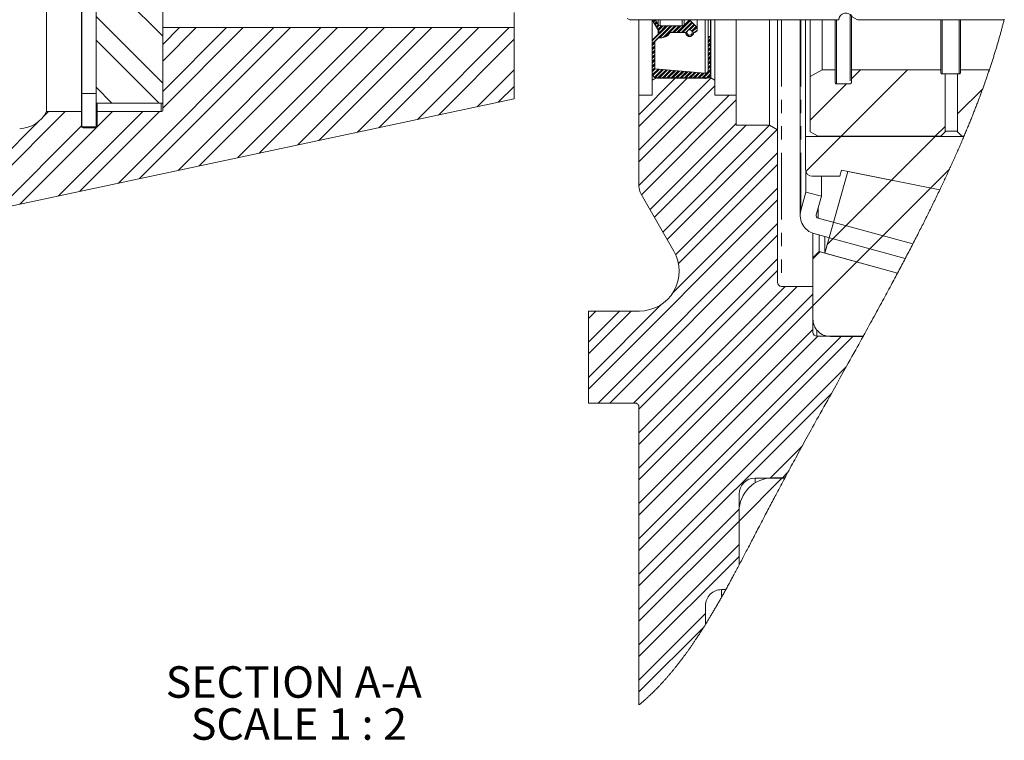
# Model space of a CAD drawing. Units: millimetres. Extents: x 11 to 1180, y 5 to 832.
# Drawn here: x 166 to 260, y 498 to 567 of the extents above; entities that cross this region are included whole.
import ezdxf

# ---------------------------------------------------------------- set-up
doc = ezdxf.new("R2010")
doc.units = ezdxf.units.MM
doc.linetypes.add('PHANTOM', pattern=[12.7, 6.35, -1.27, 1.27, -1.27, 1.27, -1.27])
doc.layers.add('SLD-0', color=7, linetype='Continuous')
doc.styles.add('SLDTEXTSTYLE0', font='TXT', dxfattribs={"width": 0.605})

# ---------------------------------------------------------------- blocks, each defined once
blk = doc.blocks.new('SW_HATCH_0')
at = {"color": 0, "linetype": 'Continuous', "lineweight": 0}
for p, q in [((-46.67, -41.355), (-52.793, -35.232)), ((-46.67, -45.845), (-53.02, -39.495)), ((0.067, -39.923), (0.194, -39.796)), ((0.118, -40.012), (0.304, -39.826)), ((0.221, -40.19), (0.407, -40.004)), ((0.272, -40.279), (0.458, -40.093)), ((0.375, -40.457), (0.562, -40.27)), ((0.426, -40.546), (0.637, -40.336)), ((2.352, -41.006), (3.55, -39.808)), ((2.492, -41.006), (3.619, -39.879)), ((2.773, -41.006), (3.759, -40.02)), ((2.913, -41.006), (3.828, -40.091)), ((3.175, -41.024), (3.968, -40.232)), ((3.587, -40.753), (4.038, -40.302)), ((-50.909, -55.355), (-36.093, -40.539)), ((-48.893, -54.927), (-34.505, -40.539)), ((-46.67, -43.723), (-43.486, -40.539)), ((-46.67, -48.213), (-38.995, -40.539)), ((-46.67, -42.136), (-45.073, -40.539)), ((-46.67, -46.626), (-40.583, -40.539)), ((-45.207, -54.143), (-31.603, -40.539)), ((-43.191, -53.715), (-30.015, -40.539)), ((-39.505, -52.931), (-27.113, -40.539)), ((-37.489, -52.503), (-25.525, -40.539)), ((-33.803, -51.719), (-22.622, -40.539)), ((-31.787, -51.291), (-21.035, -40.539)), ((-28.1, -50.507), (-18.132, -40.539)), ((-26.084, -50.079), (-16.545, -40.539)), ((-22.398, -49.295), (-13.642, -40.539)), ((0, -42.095), (1.724, -40.371)), ((0, -41.814), (1.444, -40.371)), ((0.529, -40.724), (0.882, -40.371)), ((0.581, -40.813), (1.023, -40.371)), ((0.643, -41.031), (1.303, -40.371)), ((0.722, -41.513), (1.865, -40.371)), ((1.034, -41.481), (2.145, -40.371)), ((1.251, -41.405), (2.286, -40.371)), ((1.931, -41.006), (2.566, -40.371)), ((2.072, -41.006), (2.707, -40.371)), ((3.2, -41.14), (3.304, -41.036)), ((3.318, -41.303), (3.408, -41.212)), ((3.405, -41.356), (3.506, -41.255)), ((3.674, -41.368), (3.918, -41.123)), ((3.763, -40.858), (4.177, -40.444)), ((3.805, -40.956), (4.247, -40.514)), ((4.037, -41.005), (4.268, -40.774)), ((-47.026, -47.733), (-53.02, -41.74)), ((-20.382, -48.867), (-13.17, -41.654)), ((0, -42.235), (0.254, -41.981)), ((5.33, -41.396), (5.342, -41.383)), ((5.33, -41.536), (5.482, -41.383)), ((5.33, -41.817), (5.563, -41.584)), ((5.33, -41.957), (5.563, -41.724)), ((5.33, -42.238), (5.563, -42.005)), ((5.33, -42.378), (5.563, -42.145)), ((0, -42.516), (0.254, -42.262)), ((0, -42.656), (0.254, -42.402)), ((0, -42.937), (0.254, -42.683)), ((0, -43.077), (0.254, -42.823)), ((0, -43.358), (0.254, -43.104)), ((5.33, -42.659), (5.563, -42.426)), ((5.33, -42.799), (5.563, -42.566)), ((5.33, -43.08), (5.563, -42.847)), ((5.33, -43.22), (5.563, -42.987)), ((0, -43.498), (0.254, -43.244)), ((0, -43.779), (0.254, -43.525)), ((0, -43.919), (0.254, -43.665)), ((0, -44.2), (0.254, -43.946)), ((0, -44.34), (0.254, -44.086)), ((5.33, -43.5), (5.563, -43.268)), ((5.33, -43.641), (5.563, -43.408)), ((5.33, -43.921), (5.563, -43.688)), ((5.33, -44.062), (5.563, -43.829)), ((5.33, -44.342), (5.563, -44.109)), ((-16.696, -48.083), (-13.17, -44.557)), ((0, -44.621), (0.254, -44.367)), ((0, -44.761), (0.286, -44.474)), ((0.024, -45.018), (0.545, -44.497)), ((0.067, -45.115), (0.674, -44.508)), ((0.197, -45.265), (0.932, -44.531)), ((0.284, -45.319), (1.061, -44.542)), ((0.512, -45.371), (1.319, -44.565)), ((0.653, -45.371), (1.448, -44.576)), ((0.933, -45.371), (1.706, -44.599)), ((1.073, -45.371), (1.835, -44.61)), ((1.354, -45.371), (2.093, -44.633)), ((1.494, -45.371), (2.222, -44.644)), ((1.775, -45.371), (2.48, -44.666)), ((1.915, -45.371), (2.609, -44.678)), ((2.196, -45.371), (2.867, -44.7)), ((2.336, -45.371), (2.996, -44.712)), ((2.617, -45.371), (3.254, -44.734)), ((2.757, -45.371), (3.383, -44.745)), ((3.038, -45.371), (3.641, -44.768)), ((3.178, -45.371), (3.77, -44.779)), ((3.459, -45.371), (4.028, -44.802)), ((3.599, -45.371), (4.157, -44.813)), ((3.88, -45.371), (4.415, -44.836)), ((4.02, -45.371), (4.544, -44.847)), ((4.301, -45.371), (4.802, -44.87)), ((4.441, -45.371), (4.931, -44.881)), ((4.722, -45.371), (5.563, -44.53)), ((4.862, -45.371), (5.563, -44.671)), ((5.117, -45.397), (5.559, -44.955)), ((5.33, -44.483), (5.563, -44.25)), ((17.996, -50.899), (24.345, -44.551)), ((18.984, -45.421), (19.854, -44.551)), ((-1.27, -48.837), (2.228, -45.34)), ((-1.27, -49.96), (3.35, -45.34)), ((-1.27, -52.205), (5.593, -45.342)), ((5.346, -45.308), (5.47, -45.184)), ((15.05, -49.356), (18.513, -45.892)), ((-51.517, -47.733), (-53.02, -46.23)), ((-14.68, -47.654), (-13.17, -46.144)), ((-1.27, -53.327), (5.969, -46.088)), ((29.107, -48.769), (31.5, -46.376)), ((-1.27, -55.572), (7.331, -46.971)), ((-1.035, -56.46), (8.001, -47.424)), ((-74.72, -67.283), (-55.97, -48.533)), ((-58.101, -49.077), (-57.558, -48.533)), ((-56.611, -56.567), (-48.578, -48.533)), ((-54.595, -56.139), (-46.99, -48.533)), ((-52.928, -49.981), (-51.48, -48.533)), ((-76.308, -67.283), (-58.516, -49.492)), ((-0.213, -57.883), (8.001, -49.669)), ((-62.313, -57.779), (-54.42, -49.886)), ((-60.297, -57.351), (-53.022, -50.076)), ((0.198, -58.595), (8.951, -49.842)), ((1.02, -60.018), (11.189, -49.849)), ((1.431, -60.73), (11.9, -50.26)), ((26.977, -50.899), (27.916, -49.959)), ((14.643, -54.252), (17.984, -50.912)), ((22.795, -55.08), (26.964, -50.912)), ((2.239, -62.167), (11.938, -52.467)), ((2.509, -63.019), (11.938, -53.59)), ((26.534, -55.832), (28.327, -54.039)), ((16.673, -61.203), (22.795, -55.08)), ((1.961, -65.811), (11.938, -55.835)), ((19.504, -62.861), (26.534, -55.832)), ((-6.096, -74.991), (11.938, -56.957)), ((-5.171, -76.312), (11.938, -59.202)), ((17.219, -60.657), (18.46, -59.415)), ((-4.049, -76.312), (11.938, -60.325)), ((20.747, -61.619), (21.988, -60.378)), ((15.316, -62.559), (15.979, -61.897)), ((-1.804, -76.312), (11.938, -62.57)), ((15.316, -67.05), (19.504, -62.861)), ((-1.27, -76.901), (11.938, -63.693)), ((-1.27, -79.146), (12.68, -65.196)), ((-1.27, -80.268), (13.802, -65.196)), ((-1.27, -82.513), (15.316, -65.927)), ((-6.096, -73.869), (0.843, -66.93)), ((-6.096, -70.501), (-3.14, -67.545)), ((-6.096, -68.256), (-5.385, -67.545)), ((-6.096, -71.624), (-2.018, -67.545)), ((-1.27, -83.636), (15.316, -67.05)), ((-1.27, -85.881), (15.316, -69.295)), ((-1.27, -89.248), (18.029, -69.949)), ((-1.27, -87.003), (15.784, -69.949)), ((-1.27, -90.371), (19.152, -69.949)), ((-1.27, -92.616), (18.493, -72.853)), ((-1.27, -93.739), (17.076, -75.393)), ((11.252, -83.462), (14.28, -80.434)), ((8.28, -87.556), (12.387, -83.449)), ((12.374, -83.462), (12.933, -82.903)), ((-1.27, -95.984), (8.28, -86.433)), ((-1.27, -97.106), (8.28, -87.556)), ((-1.27, -99.351), (8.28, -89.801)), ((-1.27, -100.474), (8.28, -90.923)), ((-1.27, -102.719), (5.08, -96.369)), ((-1.27, -103.841), (4.908, -97.664))]:
    blk.add_line(p, q, dxfattribs=at)
blk = doc.blocks.new('SW_NOTE_63')
at = {"layer": 'SLD-0', "color": 0, "char_height": 3, "attachment_point": 1, "style": 'SLDTEXTSTYLE0'}
for s, insert in [('SECTION A-A ', (0, 3.867)), ('SCALE 1 : 2', (2.398, -0.133))]:
    blk.add_mtext(s, dxfattribs=dict(at, insert=insert))

msp = doc.modelspace()

# ---------------------------------------------------------------- linework, layer by layer
at = {"color": 7, "linetype": 'Continuous', "lineweight": 15}
for p, q in [((168.52033, 610.4446), (168.52033, 558.0446)), ((179.59634, 571.28266), (179.59634, 558.9081)), ((171.84635, 569.51691), (171.84635, 558.0446)), ((171.86205, 559.7609), (171.86205, 569.51691)), ((173.24635, 569.51742), (173.24635, 558.9081)), ((213.09634, 566.04089), (213.09634, 567.46648)), ((245.25031, 567.19633), (245.25031, 562.02722)), ((245.33902, 567.07458), (245.82873, 566.79185)), ((223.85471, 566.91685), (224.11475, 566.79185)), ((224.11475, 566.79185), (244.03975, 566.79185)), ((224.99635, 559.6066), (224.99635, 566.79185)), ((226.25981, 566.79185), (226.25981, 566.7821)), ((226.8781, 565.71121), (226.25981, 566.7821)), ((226.25981, 566.7821), (226.55311, 566.7821)), ((226.26635, 566.77078), (226.26635, 564.83322)), ((226.55311, 566.79185), (226.55311, 566.7821)), ((226.55311, 566.7821), (226.81155, 566.33446)), ((227.03152, 566.20747), (229.12388, 566.20747)), ((229.30349, 566.28186), (229.80374, 566.7821)), ((229.80374, 566.79185), (229.80374, 566.7821)), ((229.80374, 566.7821), (230.53516, 566.04169)), ((230.53516, 566.79185), (230.53516, 566.04169)), ((231.596, 566.79185), (231.596, 565.1946)), ((231.82895, 566.79185), (231.82895, 565.1946)), ((231.85434, 566.79185), (231.85434, 561.23855)), ((232.23535, 566.79185), (232.23535, 561.01858)), ((234.26735, 566.79185), (234.26735, 559.6066)), ((237.44235, 566.79185), (237.44235, 556.7364)), ((238.20435, 566.79185), (238.20435, 556.29646)), ((240.37186, 566.79185), (240.37186, 548.12862)), ((240.88404, 566.79185), (240.88404, 555.66642)), ((241.31585, 566.79185), (241.31585, 561.36731)), ((242.45884, 566.79185), (242.45884, 562.02722)), ((243.70092, 566.79185), (243.70092, 562.02722)), ((245.82873, 566.79185), (259.81292, 566.79185)), ((253.76185, 566.79185), (253.76185, 562.02722)), ((255.66685, 566.79185), (255.66685, 562.02722)), ((179.59634, 566.04089), (213.09634, 566.04089)), ((179.59634, 558.1946), (179.59634, 566.03915)), ((213.09634, 566.03915), (179.59634, 566.03915)), ((213.09634, 566.03915), (213.09634, 566.04089)), ((213.09634, 566.03915), (213.09634, 559.2446)), ((226.26635, 564.83322), (226.83773, 565.4046)), ((229.44135, 565.57247), (227.9819, 565.57247)), ((230.53516, 566.04169), (230.53516, 565.82646)), ((231.596, 565.1946), (231.82895, 565.1946)), ((231.596, 561.93958), (231.596, 565.1946)), ((231.82895, 565.1946), (231.82895, 561.68654)), ((226.26635, 561.7148), (226.26635, 564.83322)), ((226.86849, 565.07615), (226.52035, 564.72801)), ((226.52035, 564.72801), (226.52035, 562.10645)), ((226.26635, 561.7148), (226.26635, 561.01858)), ((226.52035, 562.10645), (231.31987, 561.68654)), ((241.31585, 561.36731), (242.45884, 562.02722)), ((242.45884, 562.02722), (243.70092, 562.02722)), ((243.70092, 562.02722), (243.70092, 560.8131)), ((245.25031, 560.8131), (245.25031, 562.02722)), ((245.25031, 562.02722), (253.76185, 562.02722)), ((253.76185, 562.02722), (253.76185, 561.7656)), ((253.88885, 561.6386), (254.18254, 561.6386)), ((254.18254, 561.6386), (254.18254, 556.09981)), ((255.37316, 561.6386), (255.53984, 561.6386)), ((255.37316, 556.09981), (255.37316, 561.6386)), ((255.66685, 562.02722), (258.40523, 562.02722)), ((255.66685, 561.7656), (255.66685, 562.02722)), ((226.26635, 561.01858), (226.64736, 561.23855)), ((226.26635, 559.6066), (226.26635, 561.01858)), ((226.64736, 561.23855), (231.85434, 561.23855)), ((231.14953, 561.2068), (226.77434, 561.2068)), ((231.85434, 561.23855), (232.23535, 561.01858)), ((232.23535, 561.01858), (232.23535, 559.6066)), ((241.31585, 556.11907), (241.31585, 561.36731)), ((243.8279, 560.6861), (245.12331, 560.6861)), ((173.24635, 559.7609), (171.86205, 559.7609)), ((171.86205, 559.7609), (171.86205, 556.57779)), ((173.24635, 556.57779), (173.24635, 559.7609)), ((224.99635, 559.6066), (226.26635, 559.6066)), ((224.99635, 550.93445), (224.99635, 559.6066)), ((232.23535, 559.6066), (234.26735, 559.6066)), ((234.26735, 559.6066), (234.26735, 556.7364)), ((213.09634, 559.2446), (162.87262, 548.56922)), ((179.53285, 558.8446), (173.30986, 558.8446)), ((173.34635, 558.8446), (173.34635, 558.0446)), ((168.52033, 558.0446), (171.84635, 558.0446)), ((171.84635, 558.0446), (171.84635, 556.6446)), ((173.34635, 558.0446), (179.44635, 558.0446)), ((173.34635, 556.6446), (173.34635, 558.0446)), ((234.26735, 556.7364), (237.44235, 556.7364)), ((237.44235, 556.7364), (238.20435, 556.29646)), ((171.86205, 556.57779), (173.24635, 556.57779)), ((171.99635, 556.4946), (173.19635, 556.4946)), ((238.20435, 556.29646), (238.20435, 541.7631)), ((242.07785, 555.67912), (241.31585, 556.11907)), ((254.18254, 556.09981), (253.76185, 555.67912)), ((255.79385, 555.67912), (255.37316, 556.09981)), ((240.88404, 555.66642), (255.9745, 555.66642)), ((240.88404, 552.50412), (240.88404, 555.66642)), ((253.76185, 555.67912), (242.07785, 555.67912)), ((255.97987, 555.67912), (255.79385, 555.67912)), ((240.91689, 552.30258), (240.91689, 550.36512)), ((242.70617, 544.55503), (244.91618, 552.33173)), ((244.29221, 552.45724), (244.13181, 551.86913)), ((253.67179, 550.57061), (244.29221, 552.45724)), ((244.91618, 552.33173), (253.67179, 550.57061)), ((244.13181, 551.86913), (241.51904, 551.86913)), ((242.38718, 551.86913), (242.38718, 549.96412)), ((225.20053, 550.17245), (228.33257, 544.7476)), ((240.43452, 548.59644), (240.91689, 550.36512)), ((240.91689, 550.36512), (242.38718, 549.96412)), ((242.38718, 549.96412), (241.90482, 548.19545)), ((242.08304, 547.88357), (251.1072, 545.42244)), ((241.58255, 546.44356), (241.58255, 544.0999)), ((250.3866, 544.0393), (241.68205, 546.41327)), ((242.18127, 546.27712), (242.18127, 544.69861)), ((242.70617, 546.13396), (242.70617, 544.55503)), ((241.58255, 544.0999), (242.18127, 544.69861)), ((242.18127, 544.69861), (249.65424, 542.65437)), ((249.65424, 542.65438), (242.70617, 544.55503)), ((241.58255, 538.26742), (241.58255, 544.0999)), ((238.58535, 541.3821), (241.58255, 541.3821)), ((241.58255, 541.3821), (241.58255, 537.01012)), ((220.17034, 539.0326), (220.17034, 530.26643)), ((225.03301, 539.0326), (220.17034, 539.0326)), ((241.96354, 536.62912), (246.37379, 536.62912)), ((246.36676, 536.61642), (243.23356, 536.61642)), ((220.17034, 530.26643), (224.61534, 530.26643)), ((224.99635, 529.88542), (224.99635, 501.49856)), ((238.89777, 523.11633), (236.07075, 523.11633)), ((237.72175, 523.12903), (238.90461, 523.12903)), ((234.54675, 521.59233), (234.54675, 514.83666)), ((234.54675, 514.83666), (234.54675, 519.95402)), ((233.27571, 512.4896), (232.87035, 512.4896)), ((231.34635, 510.9656), (231.34635, 509.18986))]:
    msp.add_line(p, q, dxfattribs=at)
at = {"color": 8, "linetype": 'PHANTOM', "lineweight": 0}
for p, q in [((245.12331, 567.306), (245.12331, 560.6861)), ((226.81155, 566.79185), (226.81155, 566.33446)), ((227.03152, 566.79185), (227.03152, 566.20747)), ((229.12388, 566.79185), (229.12388, 566.20747)), ((229.30349, 566.79185), (229.30349, 566.28186)), ((231.31987, 566.79185), (231.31987, 561.68654)), ((238.58535, 566.79185), (238.58535, 541.3821)), ((240.43452, 566.79185), (240.43452, 548.59644)), ((243.8279, 566.79185), (243.8279, 560.6861)), ((253.88885, 566.79185), (253.88885, 561.6386)), ((255.53984, 566.79185), (255.53984, 561.6386)), ((226.83773, 565.78112), (226.83773, 565.4046)), ((179.44635, 558.0446), (179.44635, 558.8446)), ((171.99635, 556.57779), (171.99635, 556.4946)), ((173.19635, 556.4946), (173.19635, 556.57779)), ((242.08304, 548.84892), (242.08304, 547.88357)), ((241.96354, 537.21248), (241.96354, 536.62912)), ((236.07075, 523.11633), (236.07075, 522.666)), ((232.87035, 512.4896), (232.87035, 511.76627))]:
    msp.add_line(p, q, dxfattribs=at)
at = {"color": 7, "linetype": 'Continuous', "lineweight": 0, "flags": 128}
msp.add_lwpolyline([(224.99635, 501.49856), (225.042, 501.53625), (225.08757, 501.57409), (225.13304, 501.61209), (225.17842, 501.65025), (225.22371, 501.68857), (225.26892, 501.72705), (225.31145, 501.76347), (225.35391, 501.80003), (225.3963, 501.83672), (225.4386, 501.87356), (225.48083, 501.91052), (225.52297, 501.94763), (225.56505, 501.98487), (225.60705, 502.02225), (225.64896, 502.05977), (225.69081, 502.09742), (225.73182, 502.13453), (225.77277, 502.17177), (225.81365, 502.20914), (225.85445, 502.24664), (225.89592, 502.28495), (225.93732, 502.32339), (225.97864, 502.36197), (226.01988, 502.40068), (226.06106, 502.43952), (226.10142, 502.4778), (226.14172, 502.51621), (226.18194, 502.55473), (226.2221, 502.59339), (226.263, 502.63296), (226.30383, 502.67267), (226.34459, 502.7125), (226.38527, 502.75246), (226.42589, 502.79255), (226.46643, 502.83277), (226.50691, 502.87313), (226.54722, 502.91351), (226.58747, 502.95403), (226.62764, 502.99467), (226.66774, 503.03544), (226.70778, 503.07634), (226.74703, 503.11662), (226.78622, 503.15703), (226.82534, 503.19756), (226.86439, 503.23821), (226.9108, 503.28676), (226.95712, 503.33547), (227.00335, 503.38435), (227.04948, 503.43341), (227.09552, 503.48263), (227.14147, 503.53202), (227.18734, 503.58157), (227.23311, 503.63129), (227.27879, 503.68117), (227.32439, 503.73122), (227.3699, 503.78143), (227.41532, 503.8318), (227.45806, 503.87945), (227.50072, 503.92723), (227.54332, 503.97516), (227.58583, 504.02323), (227.62826, 504.07145), (227.67013, 504.11924), (227.71193, 504.16717), (227.75364, 504.21524), (227.79529, 504.26344), (227.83686, 504.31178), (227.87762, 504.35939), (227.91831, 504.40713), (227.95893, 504.455), (227.99949, 504.503), (228.0408, 504.55211), (228.08204, 504.60135), (228.12321, 504.65074), (228.16431, 504.70025), (228.20535, 504.7499), (228.2463, 504.79968), (228.2872, 504.84959), (228.32803, 504.89963), (228.36878, 504.9498), (228.40947, 505.00011), (228.4501, 505.05054), (228.49065, 505.10111), (228.53114, 505.1518), (228.57157, 505.20262), (228.61596, 505.25867), (228.66026, 505.31487), (228.7045, 505.37124), (228.74865, 505.42774), (228.79273, 505.48441), (228.83939, 505.54467), (228.88597, 505.6051), (228.93246, 505.66571), (228.97887, 505.72647), (229.02519, 505.78741), (229.07143, 505.84851), (229.11495, 505.90628), (229.1584, 505.96419), (229.20177, 506.02225), (229.24508, 506.08045), (229.2883, 506.1388), (229.33147, 506.19729), (229.37455, 506.25593), (229.41757, 506.3147), (229.46052, 506.37362), (229.50339, 506.43268), (229.54544, 506.49083), (229.58742, 506.54911), (229.62933, 506.60752), (229.67118, 506.66607), (229.7163, 506.72944), (229.76135, 506.79297), (229.80631, 506.85665), (229.85121, 506.92049), (229.89603, 506.98448), (229.94079, 507.04862), (229.98291, 507.10923), (230.02498, 507.16998), (230.06698, 507.23087), (230.10892, 507.29188), (230.1508, 507.35302), (230.19261, 507.41429), (230.23436, 507.4757), (230.27606, 507.53723), (230.31769, 507.5989), (230.35927, 507.66069), (230.40004, 507.7215), (230.44076, 507.78244), (230.48143, 507.8435), (230.52203, 507.90467), (230.56811, 507.97434), (230.61412, 508.04416), (230.66006, 508.11414), (230.70593, 508.18427), (230.75172, 508.25455), (230.79746, 508.32498), (230.84313, 508.39557), (230.88873, 508.4663), (230.93643, 508.54056), (230.98406, 508.61498), (231.03162, 508.68957), (231.07911, 508.76431), (231.12653, 508.83921), (231.17388, 508.91427), (231.21708, 508.98297), (231.26023, 509.05181), (231.30331, 509.12077), (231.34635, 509.18986), (231.39181, 509.26309), (231.43722, 509.33645), (231.48256, 509.40996), (231.52785, 509.48361), (231.57308, 509.55739), (231.61826, 509.63132), (231.66079, 509.70114), (231.70329, 509.77109), (231.74573, 509.84116), (231.78813, 509.91135), (231.83048, 509.98165), (231.87769, 510.06026), (231.92484, 510.13901), (231.97194, 510.21791), (232.01898, 510.29694), (232.06596, 510.37613), (232.11289, 510.45545), (232.15977, 510.53491), (232.2066, 510.61452), (232.26006, 510.70567), (232.31344, 510.79699), (232.36676, 510.88849), (232.42003, 510.98017), (232.47323, 511.07201), (232.52636, 511.16404), (232.57943, 511.25624), (232.62804, 511.34089), (232.6766, 511.42569), (232.7251, 511.51063), (232.77356, 511.59571), (232.82198, 511.68093), (232.87035, 511.76627), (232.92118, 511.85619), (232.97195, 511.94624), (233.02269, 512.03645), (233.07338, 512.1268), (233.12403, 512.21729), (233.17463, 512.30792), (233.22519, 512.39869), (233.27571, 512.4896), (233.33306, 512.59304), (233.39036, 512.69666), (233.44761, 512.80045), (233.50481, 512.90441), (233.56196, 513.00853), (233.61909, 513.11283), (233.67616, 513.21728), (233.72845, 513.31318), (233.7807, 513.40921), (233.83293, 513.50537), (233.88512, 513.60166), (233.93729, 513.69808), (233.98943, 513.79463), (234.05197, 513.91066), (234.11446, 514.02686), (234.17694, 514.14324), (234.23937, 514.2598), (234.30178, 514.37652), (234.36306, 514.49132), (234.42431, 514.60628), (234.48554, 514.72139), (234.54675, 514.83666), (234.61686, 514.96892), (234.68696, 515.10138), (234.75704, 515.23402), (234.8271, 515.36685), (234.89717, 515.49985), (234.96722, 515.63304), (235.03327, 515.75878), (235.09931, 515.88466), (235.16536, 516.01069), (235.23142, 516.13687), (235.29748, 516.26319), (235.37122, 516.40432), (235.44498, 516.54563), (235.51876, 516.68709), (235.59255, 516.82871), (235.66639, 516.97048), (235.74025, 517.1124), (235.81414, 517.25446), (235.88807, 517.39666), (235.97261, 517.55933), (236.05722, 517.72217), (236.14188, 517.88517), (236.22662, 518.04831), (236.31144, 518.21161), (236.39633, 518.37504), (236.48131, 518.5386), (236.5749, 518.71865), (236.6686, 518.89885), (236.76243, 519.07918), (236.85639, 519.25963), (236.95049, 519.44019), (237.03616, 519.60442), (237.12196, 519.76873), (237.20789, 519.93311), (237.29396, 520.09756), (237.38017, 520.26205), (237.46653, 520.4266), (237.55305, 520.59119), (237.63248, 520.74209), (237.71206, 520.89302), (237.79178, 521.04397), (237.87163, 521.19494), (237.95162, 521.34594), (238.03172, 521.49696), (238.12803, 521.67821), (238.22452, 521.85949), (238.32118, 522.04081), (238.41802, 522.22215), (238.51504, 522.40352), (238.61049, 522.58168), (238.70609, 522.75987), (238.80185, 522.93809), (238.89777, 523.11633), (238.90461, 523.12903), (239.00264, 523.3109), (239.10082, 523.4928), (239.19915, 523.67473), (239.30599, 523.87212), (239.413, 524.06953), (239.52018, 524.26698), (239.62752, 524.46445), (239.73502, 524.66195), (239.84267, 524.85948), (239.95047, 525.05703), (240.06922, 525.27436), (240.18815, 525.49173), (240.30724, 525.70913), (240.42649, 525.92655), (240.54589, 526.144), (240.66994, 526.36963), (240.79413, 526.59529), (240.91847, 526.82097), (241.04297, 527.04668), (241.1676, 527.27241), (241.29236, 527.49817), (241.41725, 527.72395), (241.55475, 527.97233), (241.69241, 528.22073), (241.83019, 528.46916), (241.96809, 528.71761), (242.1061, 528.96609), (242.2823, 529.28304), (242.45864, 529.60003), (242.63513, 529.91704), (242.81173, 530.23408), (242.98845, 530.55113), (243.16525, 530.86821), (243.34213, 531.1853), (243.62555, 531.69322), (243.90904, 532.20116), (244.19254, 532.70911), (244.47598, 533.21706), (244.7593, 533.725), (244.93988, 534.04892), (245.12036, 534.37282), (245.30073, 534.6967), (245.48097, 535.02057), (245.66106, 535.34442), (245.80243, 535.59885), (245.9437, 535.85328), (246.08486, 536.10768), (246.22588, 536.36206), (246.36676, 536.61642), (246.37379, 536.62912), (246.52037, 536.89405), (246.66679, 537.15895), (246.81302, 537.42382), (246.95908, 537.68866), (247.07369, 537.89673), (247.18817, 538.10479), (247.30253, 538.31282), (247.41676, 538.52083), (247.53317, 538.73306), (247.64943, 538.94527), (247.76553, 539.15746), (247.88147, 539.36962), (247.99724, 539.58176), (248.11284, 539.79387), (248.22827, 540.00595), (248.32912, 540.1915), (248.42983, 540.37703), (248.53039, 540.56254), (248.63081, 540.74802), (248.73107, 540.93348), (248.83118, 541.11891), (248.93113, 541.30432), (249.03091, 541.48971), (249.12038, 541.65615), (249.20971, 541.82258), (249.2989, 541.98898), (249.38795, 542.15537), (249.47686, 542.32172), (249.56562, 542.48806), (249.65424, 542.65437), (249.7368, 542.80957), (249.81924, 542.96475), (249.90154, 543.1199), (249.98371, 543.27503), (250.06573, 543.43015), (250.14616, 543.58247), (250.22645, 543.73477), (250.30659, 543.88705), (250.3866, 544.0393), (250.46792, 544.19431), (250.54909, 544.34929), (250.63011, 544.50426), (250.71097, 544.65919), (250.79168, 544.8141), (250.87079, 544.96622), (250.94975, 545.11832), (251.02855, 545.27039), (251.1072, 545.42244), (251.18523, 545.57359), (251.26311, 545.72473), (251.34083, 545.87583), (251.41838, 546.02691), (251.49577, 546.17797), (251.57299, 546.32899), (251.64564, 546.47136), (251.71814, 546.61371), (251.7905, 546.75604), (251.86269, 546.89834), (251.93472, 547.04061), (252.00661, 547.18286), (252.07833, 547.32508), (252.14989, 547.46728), (252.22128, 547.60945), (252.29252, 547.7516), (252.36232, 547.89118), (252.43195, 548.03074), (252.50143, 548.17027), (252.57074, 548.30977), (252.64115, 548.45179), (252.71138, 548.59377), (252.78144, 548.73573), (252.85132, 548.87766), (252.92102, 549.01957), (252.9893, 549.15891), (253.05741, 549.29822), (253.12534, 549.4375), (253.1931, 549.57676), (253.26205, 549.71883), (253.33082, 549.86087), (253.3994, 550.00288), (253.46779, 550.14486), (253.53598, 550.2868), (253.60398, 550.42872), (253.67179, 550.57061), (253.73073, 550.69425), (253.78952, 550.81787), (253.84816, 550.94147), (253.90665, 551.06504), (253.96498, 551.18859), (254.02212, 551.3099), (254.07911, 551.4312), (254.13595, 551.55247), (254.19264, 551.67371), (254.25033, 551.7974), (254.30786, 551.92107), (254.36523, 552.04471), (254.42243, 552.16833), (254.47947, 552.29192), (254.53635, 552.41549), (254.59306, 552.53902), (254.64934, 552.66196), (254.70546, 552.78487), (254.76141, 552.90775), (254.81719, 553.03061), (254.8728, 553.15343), (254.92824, 553.27624), (254.98352, 553.39901), (255.03861, 553.52176), (255.09615, 553.65032), (255.1535, 553.77885), (255.21065, 553.90735), (255.26761, 554.03582), (255.32438, 554.16426), (255.38095, 554.29266), (255.42929, 554.4027), (255.47747, 554.51271), (255.52552, 554.6227), (255.57342, 554.73267), (255.62116, 554.84262), (255.66876, 554.95254), (255.71621, 555.06243), (255.76823, 555.18329), (255.82007, 555.30412), (255.87173, 555.42492), (255.92321, 555.54568), (255.9745, 555.66642), (255.97987, 555.67912), (256.02814, 555.79316), (256.07624, 555.90717), (256.12417, 556.02115), (256.17193, 556.13511), (256.21952, 556.24903), (256.26694, 556.36293), (256.31419, 556.4768), (256.35735, 556.58116), (256.40037, 556.6855), (256.44324, 556.78981), (256.48596, 556.8941), (256.52854, 556.99837), (256.57097, 557.10261), (256.61326, 557.20682), (256.65539, 557.31102), (256.69737, 557.41519), (256.73921, 557.51933), (256.78089, 557.62345), (256.82242, 557.72755), (256.86144, 557.82567), (256.90032, 557.92378), (256.93907, 558.02186), (256.97768, 558.11992), (257.01615, 558.21796), (257.0568, 558.32191), (257.09731, 558.42584), (257.13765, 558.52975), (257.17783, 558.63363), (257.21786, 558.73748), (257.25773, 558.84131), (257.29518, 558.93918), (257.33248, 559.03703), (257.36965, 559.13486), (257.40666, 559.23266), (257.44354, 559.33044), (257.48027, 559.4282), (257.51686, 559.52593), (257.5533, 559.62365), (257.5896, 559.72133), (257.62575, 559.819), (257.66112, 559.91489), (257.69634, 560.01077), (257.73142, 560.10662), (257.76635, 560.20245), (257.80107, 560.29803), (257.83564, 560.3936), (257.87007, 560.48914), (257.90435, 560.58466), (257.93849, 560.68016), (257.97249, 560.77563), (258.00441, 560.86562), (258.0362, 560.9556), (258.06786, 561.04555), (258.09938, 561.13548), (258.13078, 561.22539), (258.16567, 561.32572), (258.20039, 561.42601), (258.23494, 561.52628), (258.26933, 561.62652), (258.30355, 561.72674), (258.33761, 561.82692), (258.3715, 561.92709), (258.40523, 562.02722), (258.43875, 562.12726), (258.47212, 562.22728), (258.50531, 562.32726), (258.53833, 562.42722), (258.57119, 562.52715), (258.60387, 562.62706), (258.63452, 562.72123), (258.66503, 562.81537), (258.69537, 562.90949), (258.72557, 563.00359), (258.75561, 563.09766), (258.7855, 563.1917), (258.81522, 563.28572), (258.84479, 563.37972), (258.87422, 563.47369), (258.90348, 563.56763), (258.93206, 563.65987), (258.96049, 563.75209), (258.98877, 563.84428), (259.0169, 563.93645), (259.04537, 564.03027), (259.07369, 564.12406), (259.10185, 564.21783), (259.12985, 564.31157), (259.15768, 564.40528), (259.18486, 564.4973), (259.21188, 564.58929), (259.23875, 564.68125), (259.26546, 564.77319), (259.29255, 564.86698), (259.31948, 564.96074), (259.34624, 565.05448), (259.37284, 565.14819), (259.39927, 565.24187), (259.42553, 565.33552), (259.45162, 565.42915), (259.47534, 565.51479), (259.49893, 565.60041), (259.52238, 565.68601), (259.54569, 565.77158), (259.56884, 565.85713), (259.59145, 565.94113), (259.61393, 566.0251), (259.63625, 566.10906), (259.65845, 566.19299), (259.68096, 566.27861), (259.70332, 566.36421), (259.72553, 566.44979), (259.7476, 566.53534), (259.76952, 566.62087), (259.79129, 566.70637), (259.81292, 566.79185), (259.82899, 566.85569)], dxfattribs=at)
at = {"color": 7, "linetype": 'Continuous', "lineweight": 15}
msp.add_circle((229.82235, 565.57247), 0.254, dxfattribs=at)
for centre, radius, start, end in [((244.73424, 566.72711), 0.69749, 29.8793683, 174.673981), ((227.03152, 566.46146), 0.25399, 209.999037, 270.0015142), ((229.12388, 566.46146), 0.254, 270.000089, 314.9997806), ((226.65807, 565.58421), 0.25405, 315.0076364, 29.9917165), ((227.03152, 566.20746), 1.143, 261.7996214, 326.2511008), ((229.82235, 565.57246), 0.38099, 179.9990455, 1.8469398), ((230.28115, 565.82647), 0.25401, 252.1161399, 359.9979099), ((226.77435, 561.7148), 0.508, 179.999598, 269.9997717), ((231.31987, 561.68654), 0.50909, 250.4526962, 359.9999653), ((231.342, 561.93958), 0.25401, 265.0024336, 359.998716), ((253.88884, 561.76559), 0.12699, 179.9961603, 270.00468), ((255.53985, 561.76559), 0.12699, 269.99532, 0.0038397), ((243.82791, 560.81309), 0.12699, 179.9970005, 269.9979573), ((245.12332, 560.81309), 0.12699, 269.99532, 0.0029994), ((173.30984, 558.9081), 0.0635, 179.9970013, 270.0114015), ((179.53285, 558.9081), 0.0635, 270.0020427, 0.0029995), ((165.84635, 559.40468), 2.99999, 272.0000947, 333.040473), ((179.44635, 558.19459), 0.14999, 269.99853, 0.0036044), ((171.99635, 556.64459), 0.14999, 179.9963956, 270.00147), ((173.19636, 556.64459), 0.14999, 269.99853, 0.0036044), ((241.51906, 552.50414), 0.63501, 180.0012549, 269.9987451), ((226.52041, 550.93447), 1.52406, 180.000468, 209.9992856), ((242.14984, 548.12861), 1.77798, 164.7441609, 254.7455175), ((242.14986, 548.12862), 0.25399, 164.7430725, 254.7466901), ((225.03301, 542.8426), 3.81, 269.999971, 29.9999307), ((238.58536, 541.76311), 0.38101, 180.0012221, 269.9976574), ((243.23354, 538.26741), 1.65099, 179.9995732, 270.0005561), ((241.96356, 537.01013), 0.38101, 180.0012221, 269.9976574), ((224.61535, 529.88542), 0.381, 0.0002658, 90.0008547), ((237.72175, 519.95402), 3.175, 89.9999532, 179.9999796), ((236.07077, 521.59231), 1.52402, 90.0007439, 179.9992561), ((232.87034, 510.96561), 1.524, 89.9997876, 180.0002124)]:
    msp.add_arc(centre, radius, start, end, dxfattribs=at)
for points, knots in [([(254.18254, 561.6386), (254.19372, 561.63889), (254.23718, 561.64001), (254.33039, 561.64212), (254.47406, 561.64461), (254.65198, 561.64636), (254.84408, 561.64663), (255.02869, 561.64528), (255.18503, 561.64292), (255.29549, 561.64056), (255.3529, 561.63914), (255.37206, 561.63863), (255.37316, 561.6386)], [0, 0, 0, 0, 0.0281784, 0.1095283, 0.23490042, 0.39018254, 0.55780864, 0.71886899, 0.85530045, 0.9517306, 0.9972209, 1, 1, 1, 1]), ([(254.26033, 556.17914), (254.24287, 556.16114), (254.21714, 556.13459), (254.19065, 556.10868), (254.18258, 556.09986), (254.18254, 556.09981)], [0, 0, 0, 0, 0.67717565, 0.99840987, 1, 1, 1, 1]), ([(255.29538, 556.17914), (255.25319, 556.17986), (255.15412, 556.18156), (254.98988, 556.1833), (254.80175, 556.18414), (254.61094, 556.18363), (254.43895, 556.18201), (254.32425, 556.1803), (254.26912, 556.1793), (254.26033, 556.17914)], [0, 0, 0, 0, 0.12229373, 0.28716392, 0.47602388, 0.66754594, 0.84018763, 0.97451535, 1, 1, 1, 1]), ([(255.37316, 556.09981), (255.36816, 556.10492), (255.34821, 556.12531), (255.32227, 556.15174), (255.30133, 556.17307), (255.29538, 556.17914)], [0, 0, 0, 0, 0.19287648, 0.77039804, 1, 1, 1, 1])]:
    msp.add_open_spline(points, degree=3, knots=knots, dxfattribs=at)

# ---------------------------------------------------------------- block references
at = {"color": 7, "linetype": 'Continuous', "lineweight": 0}
msp.add_blockref('SW_HATCH_0', (226.26635, 606.5781), dxfattribs=at)
at = {"layer": 'SLD-0'}
msp.add_blockref('SW_NOTE_63', (179.8708, 501.31551), dxfattribs=at)

doc.saveas('drawing.dxf')
